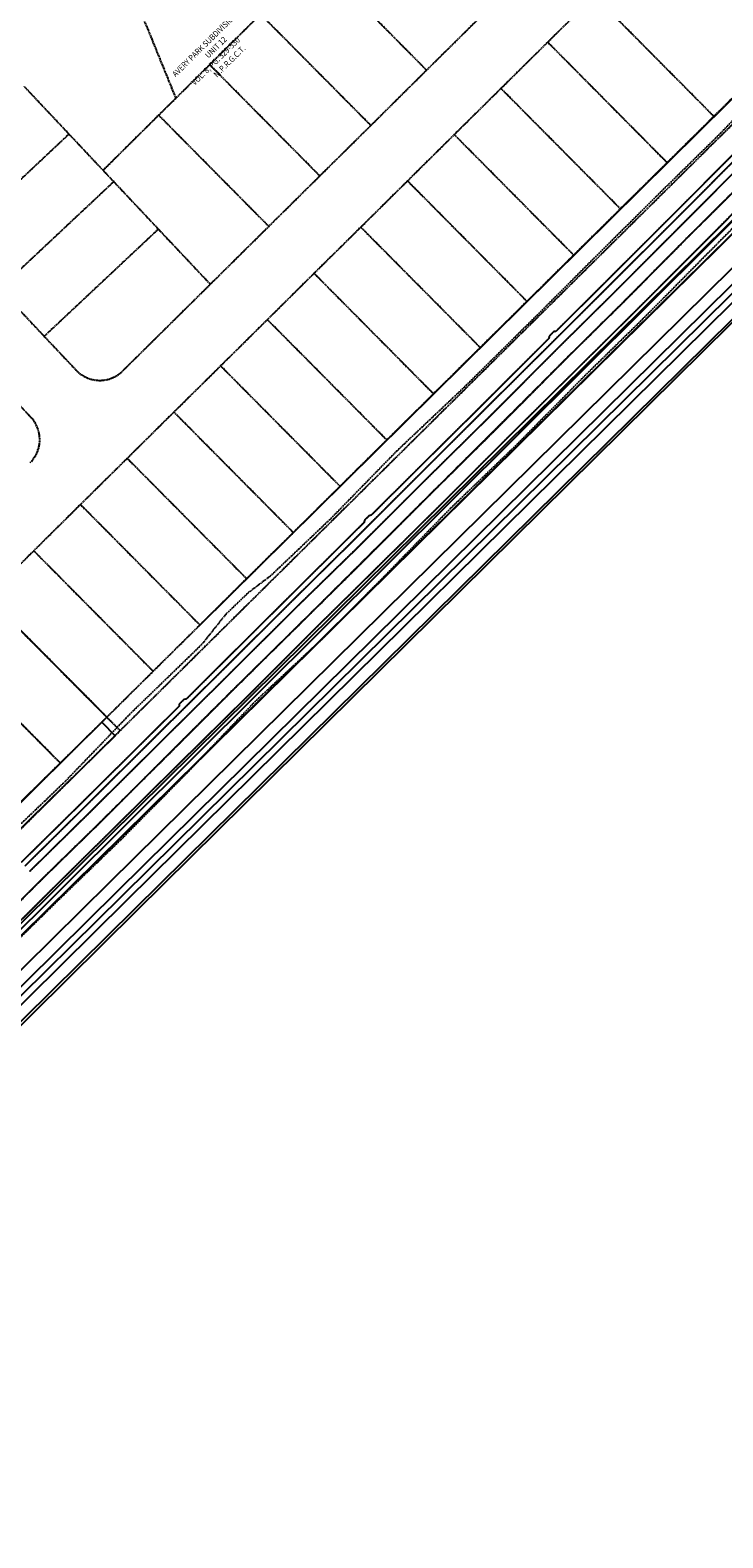
# Model space of a CAD drawing. Units: feet. Extents: x 2270028 to 2278785, y 13785241 to 13794293.
# Drawn here: x 2275335 to 2275866, y 13792398 to 13793554 of the extents above; entities that cross this region are included whole.
import ezdxf

# ---------------------------------------------------------------- set-up
doc = ezdxf.new("R2010")
doc.units = ezdxf.units.FT
doc.header["$MEASUREMENT"] = 0
for name, pattern in [('ADJOINER', [1, 0.75, -0.05, 0.05, -0.05, 0.05, -0.05]), ('CENTER2', [1.125, 0.75, -0.125, 0.125, -0.125]), ('DASHDOT2', [0.5, 0.25, -0.125, 0, -0.125]), ('PHANTOM2', [1.25, 0.625, -0.125, 0.125, -0.125, 0.125, -0.125])]:
    doc.linetypes.add(name, pattern=pattern)
for name, color, linetype in [('_XREF', 7, 'Continuous'), ('BNDY-ADJN', 252, 'ADJOINER'), ('BNDY-ADJN-ANNO', 252, 'Continuous'), ('BNDY-LINE_B', 252, 'Continuous'), ('BNDY-SRVY', 6, 'Continuous'), ('C-ROAD-CNTR', 252, 'CENTER2'), ('FENCE', 252, 'FENCE_BARBED'), ('NODE-WATR', 161, 'Continuous'), ('PVMT-ASPH', 252, 'ASPHALT'), ('PVMT-CNTR', 252, 'CENTER2'), ('PVMT-CONC', 252, 'Continuous'), ('TOPO-BKLN-MISC', 252, 'DASHDOT2'), ('V-ADJN', 2, 'PHANTOM2')]:
    doc.layers.add(name, color=color, linetype=linetype)
doc.layers.add('TOPO-BKLN-SLPB', color=252, linetype='DASHDOT2', plot=False)
doc.layers.add('VIEW', color=30, linetype='Continuous', plot=False)
doc.styles.add('L-90', font='simplex.shx', dxfattribs={"width": 0.9, "height": 0.09})
doc.styles.get("Standard").update_dxf_attribs({"font": 'simplex.shx'})
doc.linetypes.add('ASPHALT', pattern='A,0.5,0,["/",Standard,S=0.03,R=0,X=0,Y=0.01],0.001,["/",Standard,S=0.06,R=0,X=0.05,Y=0.02],0.001,["/",Standard,S=0.03,R=0,X=0.1,Y=0.01],0.001', length=0.503)
doc.linetypes.add('FENCE_BARBED', pattern='A,0.4,0,["X",Standard,S=0.06,R=0,X=-0.05,Y=-0.03],0.001', length=0.401)
doc.linetypes.add('FENCE_WOOD', pattern='A,0.45,0,["//",Standard,S=0.04,R=0,X=0,Y=-0.015],0.001', length=0.451)

msp = doc.modelspace()

# ---------------------------------------------------------------- linework, layer by layer
at = {"layer": '_XREF'}
msp.add_lwpolyline([(2272455.5, 13788739.4), (2272078.2, 13789229.6), (2272339.1, 13789480.4), (2272133.4, 13789703.4), (2276077.6, 13793599.7), (2277056.9, 13792572.4), (2272333, 13787958.4), (2272084.2, 13788208.6), (2271513.1, 13787650.5), (2271440.4, 13787747.3), (2271999.6, 13788293.7)], close=True, dxfattribs=at)
at = {"layer": 'BNDY-ADJN'}
for p, q in [((2275447.2, 13793502), (2275396.7, 13793626.4)), ((2275639.2, 13793523.4), (2275554.8, 13793608.6)), ((2275972.4, 13793579.8), (2275404.4, 13793016.9)), ((2275767.8, 13793580.3), (2275732, 13793544.9)), ((2275859.3, 13793488), (2275767.8, 13793580.3)), ((2275512, 13793566.3), (2275473, 13793527.6)), ((2275596.5, 13793481), (2275512, 13793566.3)), ((2275639.2, 13793523.4), (2275678.3, 13793562.1)), ((2275732, 13793544.9), (2275696.2, 13793509.4)), ((2275732, 13793544.9), (2275823.5, 13793452.5)), ((2275473, 13793527.6), (2275447.2, 13793502)), ((2275557.4, 13793442.3), (2275473, 13793527.6)), ((2275901.9, 13793530.2), (2275859.3, 13793488)), ((2275596.5, 13793481), (2275639.2, 13793523.4)), ((2275365.2, 13793474.4), (2275331, 13793510.8)), ((2275447.2, 13793502), (2275433.9, 13793488.9)), ((2275696.2, 13793509.4), (2275660.4, 13793474)), ((2275787.7, 13793417.1), (2275696.2, 13793509.4)), ((2275433.9, 13793488.9), (2275391.3, 13793446.6)), ((2275518.3, 13793403.6), (2275433.9, 13793488.9)), ((2275557.4, 13793442.3), (2275596.5, 13793481)), ((2275823.5, 13793452.5), (2275859.3, 13793488)), ((2275277.8, 13793392.2), (2275365.2, 13793474.4)), ((2275391.3, 13793446.6), (2275365.2, 13793474.4)), ((2275660.4, 13793474), (2275624.6, 13793438.5)), ((2275751.9, 13793381.6), (2275660.4, 13793474)), ((2275399.5, 13793437.9), (2275391.3, 13793446.6)), ((2275823.5, 13793452.5), (2275787.7, 13793417.1)), ((2275312, 13793355.7), (2275399.5, 13793437.9)), ((2275399.5, 13793437.9), (2275433.7, 13793401.5)), ((2275518.3, 13793403.6), (2275557.4, 13793442.3)), ((2275624.6, 13793438.5), (2275588.8, 13793403)), ((2275716.1, 13793346.1), (2275624.6, 13793438.5)), ((2275787.7, 13793417.1), (2275751.9, 13793381.6)), ((2275346.2, 13793319.3), (2275433.7, 13793401.5)), ((2275433.7, 13793401.5), (2275473.5, 13793359.2)), ((2275473.5, 13793359.2), (2275518.3, 13793403.6)), ((2275588.8, 13793403), (2275553, 13793367.6)), ((2275680.3, 13793310.7), (2275588.8, 13793403)), ((2275751.9, 13793381.6), (2275716.1, 13793346.1)), ((2275553, 13793367.6), (2275517.2, 13793332.1)), ((2275553, 13793367.6), (2275644.5, 13793275.2)), ((2275312, 13793355.7), (2275346.2, 13793319.3)), ((2275473.5, 13793359.2), (2275406.5, 13793292.9)), ((2275716.1, 13793346.1), (2275680.3, 13793310.7)), ((2275517.2, 13793332.1), (2275481.4, 13793296.6)), ((2275608.7, 13793239.8), (2275517.2, 13793332.1)), ((2275346.2, 13793319.3), (2275370.6, 13793293.4)), ((2275644.5, 13793275.2), (2275680.3, 13793310.7)), ((2275481.4, 13793296.6), (2275445.6, 13793261.2)), ((2275572.9, 13793204.3), (2275481.4, 13793296.6)), ((2275310.1, 13793284.7), (2275336, 13793257.2)), ((2275644.5, 13793275.2), (2275608.7, 13793239.8)), ((2275445.6, 13793261.2), (2275409.8, 13793225.7)), ((2275537.1, 13793168.8), (2275445.6, 13793261.2)), ((2275608.7, 13793239.8), (2275572.9, 13793204.3)), ((2275409.8, 13793225.7), (2275374, 13793190.3)), ((2275409.8, 13793225.7), (2275501.3, 13793133.4)), ((2275537.1, 13793168.8), (2275572.9, 13793204.3)), ((2275374, 13793190.3), (2275338.2, 13793154.8)), ((2275374, 13793190.3), (2275465.5, 13793097.9)), ((2275501.3, 13793133.4), (2275537.1, 13793168.8)), ((2275404.4, 13793016.9), (2275267.4, 13793155)), ((2275404.4, 13793016.9), (2275267.4, 13793155)), ((2275302.6, 13793119.5), (2275338.2, 13793154.8)), ((2275338.2, 13793154.8), (2275429.7, 13793062.4)), ((2275501.3, 13793133.4), (2275465.5, 13793097.9)), ((2275302.6, 13793119.5), (2275394.2, 13793027.2)), ((2275394.2, 13793027.2), (2275302.6, 13793119.5)), ((2275465.5, 13793097.9), (2275429.7, 13793062.4)), ((2275358.6, 13792992), (2275267.1, 13793084.3)), ((2275267.1, 13793084.3), (2275358.5, 13792992)), ((2275429.7, 13793062.4), (2275394.2, 13793027.2)), ((2275394.2, 13793027.2), (2275358.6, 13792992)), ((2274752.6, 13792371), (2275404.4, 13793016.9)), ((2275358.5, 13792992), (2275323, 13792956.8))]:
    msp.add_line(p, q, dxfattribs=at)
for centre, start, end in [((2275388.8, 13793310.5), 223.172, 315.1469), ((2275317.8, 13793240.1), 315.1324, 43.2854)]:
    msp.add_arc(centre, 25, start, end, dxfattribs=at)
at = {"layer": 'BNDY-LINE_B'}
msp.add_lwpolyline([(2272078.2, 13789229.6), (2272339.1, 13789480.4), (2272133.4, 13789703.4), (2276077.6, 13793599.7), (2277056.9, 13792572.4), (2272333, 13787958.4), (2272084.2, 13788208.6), (2271513.1, 13787650.5), (2271440.4, 13787747.3), (2271999.6, 13788293.7), (2272455.5, 13788739.4)], close=True, dxfattribs=at)
at = {"layer": 'BNDY-SRVY'}
msp.add_line((2272133.4, 13789703.4), (2276077.6, 13793599.7), dxfattribs=at)
at = {"layer": 'C-ROAD-CNTR'}
for p, q in [((2275841.1, 13793397.1), (2275895, 13793450.6)), ((2275790.9, 13793346.4), (2275841.1, 13793397.1)), ((2275746.9, 13793302.9), (2275790.9, 13793346.4)), ((2275644.7, 13793200.8), (2275746.9, 13793302.9)), ((2275547.4, 13793103.9), (2275644.7, 13793200.8)), ((2275494.6, 13793051.8), (2275547.4, 13793103.9)), ((2275390.4, 13792947.8), (2275494.6, 13793051.8)), ((2275342, 13792900.5), (2275390.4, 13792947.8)), ((2275292.1, 13792850.6), (2275342, 13792900.5))]:
    msp.add_line(p, q, dxfattribs=at)
at = {"layer": 'FENCE', "linetype": 'FENCE_WOOD'}
for p, q in [((2276013.1, 13793639.9), (2275465.2, 13793097.5)), ((2275394.4, 13793027.5), (2274787.9, 13792426.9))]:
    msp.add_line(p, q, dxfattribs=at)
at = {"layer": 'NODE-WATR'}
msp.add_line((2271583.4, 13789165), (2276006.7, 13793540.1), dxfattribs=at)
msp.add_lwpolyline([(2272058.1, 13789634.5), (2272267, 13789822.2), (2273768.5, 13791311.4), (2273771.8, 13791314.9), (2276006.7, 13793540.1)], dxfattribs=at)
at = {"layer": 'PVMT-ASPH', "ltscale": 0.8}
for p, q in [((2275887.9, 13793458.3), (2275834.7, 13793404.9)), ((2275849.2, 13793388.8), (2275903.1, 13793443)), ((2275834.7, 13793404.9), (2275783.5, 13793353.5)), ((2275798.7, 13793338.1), (2275849.2, 13793388.8)), ((2275783.5, 13793353.5), (2275739.8, 13793310.2)), ((2275754.8, 13793294.6), (2275798.7, 13793338.1)), ((2275739.8, 13793310.2), (2275688.6, 13793258.9)), ((2275703, 13793243.3), (2275754.8, 13793294.6)), ((2275688.6, 13793258.9), (2275637.7, 13793208.5)), ((2275652.2, 13793192.4), (2275703, 13793243.3)), ((2275637.7, 13793208.5), (2275585.9, 13793156.9)), ((2275600.5, 13793141.3), (2275652.2, 13793192.4)), ((2275585.9, 13793156.9), (2275540.3, 13793112.3)), ((2275554.7, 13793096), (2275600.5, 13793141.3)), ((2275540.3, 13793112.3), (2275486.8, 13793059.1)), ((2275502, 13793043.2), (2275554.7, 13793096)), ((2275486.8, 13793059.1), (2275434.7, 13793007.4)), ((2275449.2, 13792991.1), (2275502, 13793043.2)), ((2275434.7, 13793007.4), (2275382.8, 13792955.8)), ((2275397.7, 13792940.2), (2275449.2, 13792991.1)), ((2275382.8, 13792955.8), (2275335, 13792908.8)), ((2275349.4, 13792892.5), (2275397.7, 13792940.2)), ((2275299.6, 13792843.1), (2275349.4, 13792892.5))]:
    msp.add_line(p, q, dxfattribs=at)
at = {"layer": 'PVMT-CNTR'}
for p, q in [((2275895, 13793450.6), (2275841.1, 13793397.1)), ((2275841.1, 13793397.1), (2275790.9, 13793346.4)), ((2275790.9, 13793346.4), (2275746.9, 13793302.9)), ((2275746.9, 13793302.9), (2275695.7, 13793251.3)), ((2275695.7, 13793251.3), (2275644.7, 13793200.8)), ((2275644.7, 13793200.8), (2275593.5, 13793149.5)), ((2275593.5, 13793149.5), (2275547.4, 13793103.9)), ((2275547.4, 13793103.9), (2275494.6, 13793051.8)), ((2275494.6, 13793051.8), (2275390.4, 13792947.8)), ((2275390.4, 13792947.8), (2275342, 13792900.5)), ((2275342, 13792900.5), (2275292.1, 13792850.6))]:
    msp.add_line(p, q, dxfattribs=at)
at = {"layer": 'PVMT-CONC'}
for p, q in [((2275875.5, 13793460.2), (2275827.8, 13793412.4)), ((2275883.9, 13793463.1), (2275830.5, 13793409.5)), ((2275827.8, 13793412.4), (2275776.5, 13793361.2)), ((2275830.5, 13793409.5), (2275779.4, 13793358.4)), ((2275779.4, 13793358.4), (2275735.6, 13793314.8)), ((2275776.5, 13793361.2), (2275738.2, 13793323)), ((2275732.9, 13793317.7), (2275681.2, 13793266.1)), ((2275733.1, 13793319.3), (2275732.9, 13793317.7)), ((2275736.7, 13793322.9), (2275733.1, 13793319.3)), ((2275738.2, 13793323), (2275736.7, 13793322.9)), ((2275735.6, 13793314.8), (2275683.9, 13793263.3)), ((2275681.2, 13793266.1), (2275630.7, 13793215.9)), ((2275683.9, 13793263.3), (2275633.5, 13793213.1)), ((2275633.5, 13793213.1), (2275581.8, 13793161.5)), ((2275630.7, 13793215.9), (2275596.7, 13793182)), ((2275591.6, 13793178.2), (2275591.3, 13793176.6)), ((2275595.1, 13793181.7), (2275591.6, 13793178.2)), ((2275596.7, 13793182), (2275595.1, 13793181.7)), ((2275581.5, 13793166.8), (2275533.4, 13793119.1)), ((2275591.3, 13793176.6), (2275581.5, 13793166.8)), ((2275581.8, 13793161.5), (2275536.3, 13793116.4)), ((2275533.4, 13793119.1), (2275480.3, 13793066.2)), ((2275536.3, 13793116.4), (2275483.1, 13793063.4)), ((2275483.1, 13793063.4), (2275430.8, 13793011.5)), ((2275480.3, 13793066.2), (2275455, 13793041)), ((2275453.3, 13793040.7), (2275449.7, 13793037.3)), ((2275455, 13793041), (2275453.3, 13793040.7)), ((2275449.6, 13793035.6), (2275428.2, 13793014.3)), ((2275449.7, 13793037.3), (2275449.6, 13793035.6)), ((2275428.2, 13793014.3), (2275376.2, 13792962.8)), ((2275430.8, 13793011.5), (2275379, 13792960)), ((2275376.2, 13792962.8), (2275328.5, 13792915.7)), ((2275379, 13792960), (2275331.3, 13792912.9))]:
    msp.add_line(p, q, dxfattribs=at)
at = {"layer": 'TOPO-BKLN-MISC'}
for p, q in [((2275920, 13793533.1, 634.4), (2275863.1, 13793473.7, 634)), ((2275863.1, 13793473.7, 634), (2275815, 13793426.4, 633.9)), ((2275875.5, 13793460.2, 637), (2275827.8, 13793412.4, 637)), ((2275883.9, 13793463.1, 637.1), (2275830.5, 13793409.5, 637.1)), ((2275887.9, 13793458.3, 637), (2275834.7, 13793404.9, 637)), ((2275895, 13793450.6, 637.3), (2275841.1, 13793397.1, 637.3)), ((2275903.1, 13793443, 637), (2275849.2, 13793388.8, 637)), ((2275908.3, 13793437.2, 635.6), (2275854.5, 13793382.8, 635.7)), ((2275815, 13793426.4, 633.9), (2275762.9, 13793374.6, 634)), ((2275827.8, 13793412.4, 637), (2275776.5, 13793361.2, 636.9)), ((2275830.5, 13793409.5, 637.1), (2275779.4, 13793358.4, 637)), ((2275834.7, 13793404.9, 637), (2275783.5, 13793353.5, 636.9)), ((2275841.1, 13793397.1, 637.3), (2275790.9, 13793346.4, 637.4)), ((2275849.2, 13793388.8, 637), (2275798.7, 13793338.1, 637)), ((2275762.9, 13793374.6, 634), (2275723.7, 13793335.3, 633.6)), ((2275854.5, 13793382.8, 635.7), (2275804.8, 13793332.5, 635.5)), ((2275779.4, 13793358.4, 637), (2275735.6, 13793314.8, 636.9)), ((2275776.5, 13793361.2, 636.9), (2275738.2, 13793323, 636.8)), ((2275783.5, 13793353.5, 636.9), (2275739.8, 13793310.2, 636.9)), ((2275790.9, 13793346.4, 637.4), (2275746.9, 13793302.9, 637.3)), ((2275723.7, 13793335.3, 633.6), (2275667.8, 13793280, 633.4)), ((2275798.7, 13793338.1, 637), (2275754.8, 13793294.6, 637.1)), ((2275804.8, 13793332.5, 635.5), (2275760.2, 13793288.8, 635.7)), ((2275732.9, 13793317.7, 636.8), (2275681.2, 13793266.1, 636.6)), ((2275733.1, 13793319.3, 636.8), (2275732.9, 13793317.7, 636.8)), ((2275736.7, 13793322.9, 636.8), (2275733.1, 13793319.3, 636.8)), ((2275738.2, 13793323, 636.8), (2275736.7, 13793322.9, 636.8)), ((2275735.6, 13793314.8, 636.9), (2275683.9, 13793263.3, 636.7)), ((2275739.8, 13793310.2, 636.9), (2275688.6, 13793258.9, 636.6)), ((2275746.9, 13793302.9, 637.3), (2275695.7, 13793251.3, 637.1)), ((2275754.8, 13793294.6, 637.1), (2275703, 13793243.3, 636.9)), ((2275760.2, 13793288.8, 635.7), (2275708.8, 13793236.7, 635.6)), ((2275667.8, 13793280, 633.4), (2275616.1, 13793231.1, 633)), ((2275681.2, 13793266.1, 636.6), (2275630.7, 13793215.9, 636.6)), ((2275683.9, 13793263.3, 636.7), (2275633.5, 13793213.1, 636.6)), ((2275688.6, 13793258.9, 636.6), (2275637.7, 13793208.5, 636.5)), ((2275695.7, 13793251.3, 637.1), (2275644.7, 13793200.8, 636.9)), ((2275703, 13793243.3, 636.9), (2275652.2, 13793192.4, 636.6)), ((2275708.8, 13793236.7, 635.6), (2275657.4, 13793187.2, 635.4)), ((2275616.1, 13793231.1, 633), (2275565.4, 13793179.1, 633)), ((2275633.5, 13793213.1, 636.6), (2275581.8, 13793161.5, 636.6)), ((2275630.7, 13793215.9, 636.6), (2275596.7, 13793182, 636.6)), ((2275637.7, 13793208.5, 636.5), (2275585.9, 13793156.9, 636.6)), ((2275644.7, 13793200.8, 636.9), (2275593.5, 13793149.5, 636.9)), ((2275652.2, 13793192.4, 636.6), (2275600.5, 13793141.3, 636.5)), ((2275565.4, 13793179.1, 633), (2275519.5, 13793135.4, 632.7)), ((2275591.6, 13793178.2, 636.6), (2275591.3, 13793176.6, 636.6)), ((2275595.1, 13793181.7, 636.6), (2275591.6, 13793178.2, 636.6)), ((2275596.7, 13793182, 636.6), (2275595.1, 13793181.7, 636.6)), ((2275657.4, 13793187.2, 635.4), (2275606.6, 13793135, 635.2)), ((2275581.5, 13793166.8, 636.7), (2275533.4, 13793119.1, 636.3)), ((2275591.3, 13793176.6, 636.6), (2275581.5, 13793166.8, 636.7)), ((2275581.8, 13793161.5, 636.6), (2275536.3, 13793116.4, 636.3)), ((2275585.9, 13793156.9, 636.6), (2275540.3, 13793112.3, 636.3)), ((2275593.5, 13793149.5, 636.9), (2275547.4, 13793103.9, 636.8)), ((2275519.5, 13793135.4, 632.7), (2275502.5, 13793122.6, 633.1)), ((2275600.5, 13793141.3, 636.5), (2275554.7, 13793096, 636.4)), ((2275606.6, 13793135, 635.2), (2275560.9, 13793088.7, 635.1)), ((2275502.5, 13793122.6, 633.1), (2275484.9, 13793105.6, 631.7)), ((2275533.4, 13793119.1, 636.3), (2275480.3, 13793066.2, 635.9)), ((2275536.3, 13793116.4, 636.3), (2275483.1, 13793063.4, 636)), ((2275540.3, 13793112.3, 636.3), (2275486.8, 13793059.1, 636)), ((2275484.9, 13793105.6, 631.7), (2275466.7, 13793082.7, 632.2)), ((2275547.4, 13793103.9, 636.8), (2275494.6, 13793051.8, 636.4)), ((2275554.7, 13793096, 636.4), (2275502, 13793043.2, 636.1)), ((2275560.9, 13793088.7, 635.1), (2275507.6, 13793039, 635)), ((2275466.7, 13793082.7, 632.2), (2275412.8, 13793030.5, 632.1)), ((2275483.1, 13793063.4, 636), (2275430.8, 13793011.5, 636.1)), ((2275480.3, 13793066.2, 635.9), (2275455, 13793041, 636.1)), ((2275494.6, 13793051.8, 636.4), (2275390.4, 13792947.8, 636.2)), ((2275486.8, 13793059.1, 636), (2275434.7, 13793007.4, 636)), ((2275502, 13793043.2, 636.1), (2275449.2, 13792991.1, 636)), ((2275453.3, 13793040.7, 636.1), (2275449.7, 13793037.3, 636)), ((2275455, 13793041, 636.1), (2275453.3, 13793040.7, 636.1)), ((2275507.6, 13793039, 635), (2275455.5, 13792984.3, 634.7)), ((2275412.8, 13793030.5, 632.1), (2275362, 13792977.6, 632.1)), ((2275449.6, 13793035.6, 636), (2275428.2, 13793014.3, 636)), ((2275449.7, 13793037.3, 636), (2275449.6, 13793035.6, 636)), ((2275428.2, 13793014.3, 636), (2275376.2, 13792962.8, 635.6)), ((2275430.8, 13793011.5, 636.1), (2275379, 13792960, 635.6)), ((2275434.7, 13793007.4, 636), (2275382.8, 13792955.8, 635.9)), ((2275449.2, 13792991.1, 636), (2275397.7, 13792940.2, 635.9)), ((2275455.5, 13792984.3, 634.7), (2275404.6, 13792932.9, 634.5)), ((2275362, 13792977.6, 632.1), (2275314.1, 13792931.7, 631.7)), ((2275376.2, 13792962.8, 635.6), (2275328.5, 13792915.7, 635.2)), ((2275379, 13792960, 635.6), (2275331.3, 13792912.9, 635.3)), ((2275382.8, 13792955.8, 635.9), (2275335, 13792908.8, 635.5)), ((2275390.4, 13792947.8, 636.2), (2275342, 13792900.5, 635.8)), ((2275397.7, 13792940.2, 635.9), (2275349.4, 13792892.5, 635.5)), ((2275404.6, 13792932.9, 634.5), (2275355.9, 13792885.7, 634.2)), ((2275342, 13792900.5, 635.8), (2275292.1, 13792850.6, 635.9)), ((2275349.4, 13792892.5, 635.5), (2275299.6, 13792843.1, 635.6)), ((2275355.9, 13792885.7, 634.2), (2275305.9, 13792836.7, 634.2))]:
    msp.add_line(p, q, dxfattribs=at)
at = {"layer": 'TOPO-BKLN-SLPB'}
for p, q in [((2275920, 13793533.1), (2275863.1, 13793473.7)), ((2275863.1, 13793473.7), (2275815, 13793426.4)), ((2275908.3, 13793437.2), (2275854.5, 13793382.8)), ((2275815, 13793426.4), (2275762.9, 13793374.6)), ((2275762.9, 13793374.6), (2275723.7, 13793335.3)), ((2275854.5, 13793382.8), (2275804.8, 13793332.5)), ((2275723.7, 13793335.3), (2275667.8, 13793280)), ((2275804.8, 13793332.5), (2275760.2, 13793288.8)), ((2275760.2, 13793288.8), (2275708.8, 13793236.7)), ((2275667.8, 13793280), (2275616.1, 13793231.1)), ((2275708.8, 13793236.7), (2275657.4, 13793187.2)), ((2275616.1, 13793231.1), (2275565.4, 13793179.1)), ((2275565.4, 13793179.1), (2275519.5, 13793135.4)), ((2275657.4, 13793187.2), (2275606.6, 13793135)), ((2275519.5, 13793135.4), (2275502.5, 13793122.6)), ((2275606.6, 13793135), (2275560.9, 13793088.7)), ((2275502.5, 13793122.6), (2275484.9, 13793105.6)), ((2275484.9, 13793105.6), (2275466.7, 13793082.7)), ((2275560.9, 13793088.7), (2275507.6, 13793039)), ((2275466.7, 13793082.7), (2275412.8, 13793030.5)), ((2275507.6, 13793039), (2275455.5, 13792984.3)), ((2275412.8, 13793030.5), (2275362, 13792977.6)), ((2275455.5, 13792984.3), (2275404.6, 13792932.9)), ((2275362, 13792977.6), (2275314.1, 13792931.7)), ((2275404.6, 13792932.9), (2275355.9, 13792885.7)), ((2275355.9, 13792885.7), (2275305.9, 13792836.7))]:
    msp.add_line(p, q, dxfattribs=at)
at = {"layer": 'V-ADJN', "linetype": 'Continuous'}
for p, q in [((2275354.6, 13792988.2), (2275390.3, 13793023.3)), ((2275390.3, 13793023.3), (2275400.5, 13793012.9)), ((2275400.5, 13793012.9), (2274745.9, 13792369.9)), ((2275318.9, 13792953.1), (2275354.6, 13792988.2))]:
    msp.add_line(p, q, dxfattribs=at)
at = {"layer": 'VIEW'}
for p, q in [((2275396.2, 13792900.4), (2275952.6, 13793450.1)), ((2275402.6, 13792894), (2275958.9, 13793443.7)), ((2275406.1, 13792890.4), (2275962.4, 13793440.2)), ((2275409.6, 13792886.9), (2275965.9, 13793436.6)), ((2275415.9, 13792880.5), (2275972.3, 13793430.2)), ((2275417.3, 13792879), (2275973.7, 13793428.8)), ((2275289.5, 13792794.9), (2275396.2, 13792900.4)), ((2275295.9, 13792788.5), (2275402.6, 13792894)), ((2275299.4, 13792785), (2275406.1, 13792890.4)), ((2275302.9, 13792781.4), (2275409.6, 13792886.9)), ((2275309.2, 13792775), (2275415.9, 13792880.5)), ((2275310.6, 13792773.6), (2275417.3, 13792879))]:
    msp.add_line(p, q, dxfattribs=at)

# ---------------------------------------------------------------- texts
at = {"layer": 'BNDY-ADJN-ANNO', "color": 1, "style": 'L-90', "width": 0.9}
for s, p in [('AVERY PARK SUBDIVISION', (2275446.9, 13793517.9)), ('VOL. 8, PG. 529-530', (2275461.6, 13793511.4)), ('UNIT 12', (2275472.1, 13793532.2)), ('M.P.R.G.C.T.', (2275478.6, 13793517.6))]:
    msp.add_text(s, height=4.5, rotation=44.6502, dxfattribs=at).set_placement(p)

doc.saveas('drawing.dxf')
